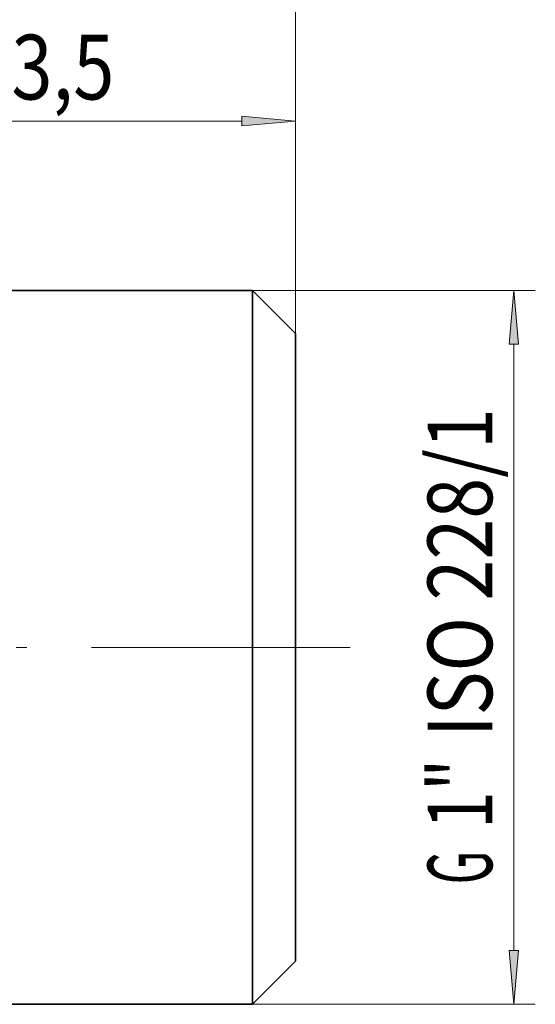
# Model space of a CAD drawing. Extents: x 0 to 210, y 0 to 297.
# Drawn here: x 95 to 119, y 195 to 240 of the extents above; entities that cross this region are included whole.
import ezdxf
from ezdxf.enums import TextEntityAlignment as Align

# ---------------------------------------------------------------- set-up
doc = ezdxf.new("R2010")
doc.units = 0
doc.linetypes.add('DASHDOT', pattern=[18.5, 12, -3, 0.5, -3])
doc.layers.get('0').update_dxf_attribs({"lineweight": 13})
doc.styles.get("Standard").update_dxf_attribs({"font": 'isocp.shx'})
doc.dimstyles.get("Standard").update_dxf_attribs({"dimtxt": 2.5, "dimasz": 2.5, "dimexe": 1.25, "dimexo": 0.625, "dimtad": 1, "dimcen": 2.5, "dimadec": 0, "dimazin": 0, "dimtfac": 1, "dimtmove": 0, "dimatfit": 0, "dimfxl": 1, "dimarcsym": 0})

# ---------------------------------------------------------------- blocks, each defined once
blk = doc.blocks.new('*D31')
at = {"color": 7, "lineweight": 13}
for p, q in [((39.785273, 210.34321), (39.785273, 251.594147)), ((107.79811, 225.627592), (107.79811, 251.594147)), ((42.27576, 250.594147), (105.307624, 250.594147))]:
    blk.add_line(p, q, dxfattribs=at)
for points in [[(42.27576, 250.812035), (39.785273, 250.594147), (42.27576, 250.376259)], [(105.307624, 250.376259), (107.79811, 250.594147), (105.307624, 250.812035)]]:
    blk.add_lwpolyline(points, close=True, dxfattribs=at)
for points in [[(42.27576, 250.812035), (39.785273, 250.594147), (42.27576, 250.812035), (42.27576, 250.376259)], [(105.307624, 250.376259), (107.79811, 250.594147), (105.307624, 250.376259), (105.307624, 250.812035)]]:
    blk.add_solid(points, dxfattribs=at)
at = {"color": 7, "lineweight": 13, "width": 0.6}
blk.add_text('68', height=3, dxfattribs=at).set_placement((72.155309, 251.594147), (75.428075, 251.594147), align=Align.FIT)
blk = doc.blocks.new('*D32')
at = {"color": 7, "lineweight": 13, "ltscale": 0.413913}
blk.add_line((53.79811, 227.319409), (53.79811, 243.875946), dxfattribs=at)
at = {"color": 7, "lineweight": 13, "ltscale": 0.456209}
blk.add_line((107.79811, 225.627592), (107.79811, 243.875946), dxfattribs=at)
at = {"color": 7, "lineweight": 13}
blk.add_line((56.288597, 242.875946), (105.307624, 242.875946), dxfattribs=at)
for points in [[(56.288597, 243.093834), (53.79811, 242.875946), (56.288597, 242.658057)], [(105.307624, 242.658057), (107.79811, 242.875946), (105.307624, 243.093834)]]:
    blk.add_lwpolyline(points, close=True, dxfattribs=at)
for points in [[(56.288597, 243.093834), (53.79811, 242.875946), (56.288597, 243.093834), (56.288597, 242.658057)], [(105.307624, 242.658057), (107.79811, 242.875946), (105.307624, 242.658057), (105.307624, 243.093834)]]:
    blk.add_solid(points, dxfattribs=at)
at = {"color": 7, "lineweight": 13, "width": 0.6}
blk.add_text('54', height=3, dxfattribs=at).set_placement((79.161727, 243.875946), (82.434493, 243.875946), align=Align.FIT)
blk = doc.blocks.new('*D34')
at = {"color": 7, "lineweight": 13, "ltscale": 0.238635}
blk.add_line((84.29811, 226.943057), (84.29811, 236.48845), dxfattribs=at)
at = {"color": 7, "lineweight": 13, "ltscale": 0.271521}
blk.add_line((107.79811, 225.627592), (107.79811, 236.48845), dxfattribs=at)
at = {"color": 7, "lineweight": 13, "ltscale": 0.462976}
blk.add_line((86.788596, 235.48845), (105.307624, 235.48845), dxfattribs=at)
at = {"color": 7, "lineweight": 13}
for points in [[(86.788596, 235.706339), (84.29811, 235.48845), (86.788596, 235.27056)], [(105.307624, 235.27056), (107.79811, 235.48845), (105.307624, 235.706339)]]:
    blk.add_lwpolyline(points, close=True, dxfattribs=at)
for points in [[(86.788596, 235.706339), (84.29811, 235.48845), (86.788596, 235.706339), (86.788596, 235.27056)], [(105.307624, 235.27056), (107.79811, 235.48845), (105.307624, 235.27056), (105.307624, 235.706339)]]:
    blk.add_solid(points, dxfattribs=at)
at = {"color": 7, "lineweight": 13, "width": 0.6}
blk.add_text('23,5', height=3, dxfattribs=at).set_placement((92.700343, 236.48845), (99.395877, 236.48845), align=Align.FIT)
blk = doc.blocks.new('*D35')
at = {"color": 7, "lineweight": 13, "ltscale": 0.328298}
for p, q in [((105.79811, 227.627591), (118.930023, 227.627591)), ((105.79811, 194.527592), (118.930023, 194.527592))]:
    blk.add_line(p, q, dxfattribs=at)
at = {"color": 7, "lineweight": 13}
blk.add_line((117.930023, 197.018078), (117.930023, 225.137104), dxfattribs=at)
for points in [[(118.14791, 225.137104), (117.930023, 227.627591), (117.712135, 225.137104)], [(117.712135, 197.018078), (117.930023, 194.527592), (118.14791, 197.018078)]]:
    blk.add_lwpolyline(points, close=True, dxfattribs=at)
for points in [[(118.14791, 225.137104), (117.930023, 227.627591), (118.14791, 225.137104), (117.712135, 225.137104)], [(117.712135, 197.018078), (117.930023, 194.527592), (117.712135, 197.018078), (118.14791, 197.018078)]]:
    blk.add_solid(points, dxfattribs=at)
at = {"color": 7, "lineweight": 13, "width": 0.6}
for s, p, p2 in [('ISO 228/1', (116.930023, 206.922517), (116.930023, 222.174969)), ('1"', (116.930023, 202.64975), (116.930023, 205.922517)), ('G', (116.930023, 200.088366), (116.930023, 201.64975))]:
    blk.add_text(s, height=3, rotation=90.000003, dxfattribs=at).set_placement(p, p2, align=Align.FIT)
blk = doc.blocks.new('BLOCK116')
at = {"color": 7, "linetype": 'DASHDOT', "lineweight": 13}
blk.add_line((56.533329, 0), (-16.241817, 0), dxfattribs=at)
blk = doc.blocks.new('BLOCK117')
at = {"color": 7, "lineweight": 35, "ltscale": 0.3}
for p, q in [((40, 16.55), (52, 16.55)), ((40, -16.55), (52, -16.55))]:
    blk.add_line(p, q, dxfattribs=at)
at = {"color": 7, "lineweight": 35, "ltscale": 0.05065}
blk.add_line((52, 14.524), (52, 16.55), dxfattribs=at)
at = {"color": 7, "lineweight": 35, "ltscale": 0.070711}
for p, q in [((54, 14.55), (52, 16.55)), ((54, -14.55), (52, -16.55))]:
    blk.add_line(p, q, dxfattribs=at)
at = {"color": 7, "lineweight": 35}
for p, q in [((52, -16.55), (52, 14.524)), ((54, -14.55), (54, 12.769))]:
    blk.add_line(p, q, dxfattribs=at)
at = {"color": 7, "lineweight": 35, "ltscale": 0.044529}
blk.add_line((54, 12.769), (54, 14.55), dxfattribs=at)

msp = doc.modelspace()

# ---------------------------------------------------------------- block references
at = {"lineweight": 0}
for name in ['BLOCK117', 'BLOCK116']:
    msp.add_blockref(name, (53.79811, 211.077591), dxfattribs=at)

# ---------------------------------------------------------------- dimensions: what is measured, and where the dimension line sits
at = {"color": 0, "lineweight": 0}
for base, p1, p2, angle, picture, middle in [((39.785273, 250.594147), (107.79811, 225.627591), (39.785273, 210.34321), 179.999046, '*D31', (73.791692, 250.594147)), ((107.79811, 242.875946), (53.79811, 227.319408), (107.79811, 225.627591), 359.998092, '*D32', (80.79811, 242.875946)), ((84.29811, 235.48845), (107.79811, 225.627591), (84.29811, 226.943058), 179.999046, '*D34', (96.04811, 235.48845))]:
    dim = msp.add_linear_dim(base=base, p1=p1, p2=p2, angle=angle, dimstyle='STANDARD', dxfattribs=at)
    dim.commit()
    dim.dimension.update_dxf_attribs({"geometry": picture, "text_midpoint": middle, "dimtype": 160, "oblique_angle": 89.999523})
dim = msp.add_linear_dim(base=(117.930023, 227.627591), p1=(105.79811, 194.527591), p2=(105.79811, 227.627591), angle=90, text='G1"ISO 228/1', dimstyle='STANDARD', dxfattribs=at)
dim.commit()
dim.dimension.update_dxf_attribs({"geometry": '*D35', "text_midpoint": (117.930023, 211.131668), "dimtype": 161, "oblique_angle": 89.999523})

doc.saveas('drawing.dxf')
